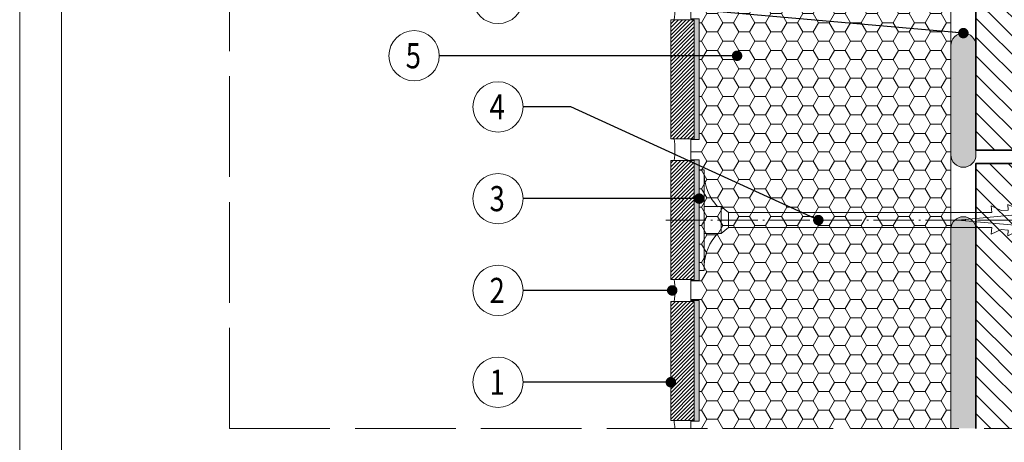
# Model space of a CAD drawing. Units: millimetres. Extents: x 0 to 105, y 0 to 148.
# Drawn here: x 0 to 59, y 53 to 78 of the extents above; entities that cross this region are included whole.
import ezdxf

# ---------------------------------------------------------------- set-up
doc = ezdxf.new("R2010")
doc.units = ezdxf.units.MM
doc.linetypes.add('ACAD_ISO02W100', pattern=[15, 12, -3])
doc.linetypes.add('ACAD_ISO04W100', pattern=[30, 24, -3, 0, -3])
for name, color, linetype, lineweight in [('AB_Cienka', 1, 'Continuous', 9), ('AB_Gruba', 4, 'Continuous', 35), ('AB_Kreskowanie', 9, 'Continuous', 0), ('AB_Opis', 5, 'Continuous', 15), ('AB_Przerywana', 7, 'ACAD_ISO02W100', 20), ('AB_Ramka', 3, 'Continuous', 9), ('AB_Srednia', 3, 'Continuous', 20)]:
    doc.layers.add(name, color=color, linetype=linetype, lineweight=lineweight)
doc.styles.add('DIMROM', font='ROMANS8.shx', dxfattribs={"width": 0.75})
doc.styles.get("Standard").update_dxf_attribs({"font": 'arial.ttf'})
doc.dimstyles.new('1_2.5', dxfattribs={"dimscale": 5, "dimtxt": 0.25, "dimasz": 0.125, "dimexe": 0.3, "dimexo": 0, "dimgap": 0.075, "dimtad": 1, "dimdec": 1, "dimrnd": 0.1, "dimtxsty": 'DIMROM', "dimblk": 'ARCHTICK', "dimcen": 0.75, "dimdle": 0.2, "dimclrt": 7, "dimadec": 0, "dimazin": 0, "dimtfac": 0.66665, "dimtdec": 1, "dimtix": 1, "dimtmove": 1, "dimatfit": 3, "dimldrblk": 'DOT', "dimfxl": 0.5, "dimfxlon": 1, "dimtolj": 1, "dimarcsym": 0})
pattern_1 = [(45, (5.48061, 0), (-0.1122532, 0.1122532), [])]

# ---------------------------------------------------------------- blocks, each defined once
blk = doc.blocks.new('Lacznik do styropianu')
at = {"layer": 'AB_Cienka'}
for p, q in [((1.3, 0.8), (1.75, 0.45)), ((17.409, 0.848), (17.998, 0.563)), ((17.409, 0.848), (17.444, 0.45)), ((18.428, 0.601), (17.998, 0.563)), ((18.398, 0.936), (18.987, 0.651)), ((18.398, 0.936), (18.398, 0.936)), ((18.398, 0.936), (18.428, 0.601)), ((19.211, 0.67), (18.987, 0.651)), ((19.181, 1.006), (19.771, 0.72)), ((19.181, 1.006), (19.181, 1.006)), ((19.181, 1.006), (19.211, 0.67)), ((19.996, 0.74), (19.771, 0.72)), ((19.965, 1.075), (20.555, 0.79)), ((19.965, 1.075), (19.965, 1.075)), ((19.965, 1.075), (19.996, 0.74)), ((20.779, 0.809), (20.555, 0.79)), ((20.749, 1.145), (21.339, 0.859)), ((20.749, 1.145), (20.749, 1.145)), ((20.749, 1.145), (20.779, 0.809)), ((21.374, 0.54), (21.339, 0.859)), ((1.75, 0.45), (17.444, 0.45)), ((1.75, 0.45), (1.75, -0.45)), ((21.374, 0.54), (15.425, 0)), ((21.374, -0.54), (15.425, 0)), ((20.384, 0.45), (22.62, 0.45)), ((22.62, 0.45), (22.971, 0)), ((22.62, -0.45), (22.971, 0)), ((1.3, -0.8), (1.75, -0.45)), ((1.75, -0.45), (17.444, -0.45)), ((17.409, -0.848), (17.444, -0.45)), ((17.409, -0.848), (17.998, -0.563)), ((18.428, -0.601), (17.998, -0.563)), ((20.384, -0.45), (22.62, -0.45)), ((21.374, -0.54), (21.339, -0.859)), ((18.398, -0.936), (18.428, -0.601)), ((18.398, -0.936), (18.987, -0.651)), ((18.398, -0.936), (18.398, -0.936)), ((19.211, -0.67), (18.987, -0.651)), ((19.181, -1.006), (19.211, -0.67)), ((19.181, -1.006), (19.771, -0.72)), ((19.181, -1.006), (19.181, -1.006)), ((19.996, -0.74), (19.771, -0.72)), ((19.965, -1.075), (19.996, -0.74)), ((19.965, -1.075), (20.555, -0.79)), ((19.965, -1.075), (19.965, -1.075)), ((20.779, -0.809), (20.555, -0.79)), ((20.749, -1.145), (20.779, -0.809)), ((20.749, -1.145), (21.339, -0.859)), ((20.749, -1.145), (20.749, -1.145))]:
    blk.add_line(p, q, dxfattribs=at)
at = {"layer": 'AB_Cienka', "linetype": 'ACAD_ISO04W100', "ltscale": 0.1}
blk.add_line((-2, 0), (24.971, 0), dxfattribs=at)
at = {"layer": 'AB_Cienka'}
for points in [[(0, -3), (0, 3), (0.3, 3), (0.3, -3)], [(0.3, 0.8), (1.3, 0.8), (1.3, -0.8), (0.3, -0.8)]]:
    blk.add_lwpolyline(points, close=True, dxfattribs=at)
for centre, start, end in [((3.226, 2.813), 182.38823, 223.43035), ((3.226, -2.813), 136.56965, 177.61177)]:
    blk.add_arc(centre, 2.929, start, end, dxfattribs=at)
blk = doc.blocks.new('_ArchTick')
at = {"color": 0, "linetype": 'ByBlock', "const_width": 0.15}
blk.add_lwpolyline([(-0.5, -0.5), (0.5, 0.5)], dxfattribs=at)
blk = doc.blocks.new('_DOT')
at = {"color": 0, "linetype": 'ByBlock'}
blk.add_line((-0.5, 0), (-1, 0), dxfattribs=at)
at = {"color": 0, "linetype": 'ByBlock', "const_width": 0.5}
blk.add_lwpolyline([(-0.25, 0, 1), (0.25, 0, 1)], format="xyb", close=True, dxfattribs=at)

msp = doc.modelspace()

# ---------------------------------------------------------------- hatches: boundary and pattern name
at = {"layer": 'AB_Kreskowanie', "true_color": 0x808080}
h = msp.add_hatch(color=8, dxfattribs=at)
h.paths.add_polyline_path([(39.713, 95.728), (38.509, 95.707, -0.268483), (38.813, 94.832), (39.713, 94.832)])
h.paths.add_polyline_path([(58.603, 98.206), (58.452, 98.055), (58.501, 98.056), (58.535, 96.056), (39.713, 95.728), (39.713, 94.832), (40.213, 94.832), (40.213, 87.732), (39.013, 87.732, -0.076923), (39.013, 86.432), (40.013, 86.432), (40.013, 86.482), (40.013, 87.682), (40.513, 87.682), (40.513, 93.744), (40.513, 95.244), (58.603, 95.571)])
h.paths.add_polyline_path([(40.513, 74.482), (40.213, 74.482), (40.213, 70.932), (40.013, 70.932), (40.013, 70.882), (40.513, 70.882)])
h.paths.add_polyline_path([(40.513, 69.682), (40.013, 69.682), (40.013, 69.632), (40.213, 69.632), (40.213, 62.532), (40.013, 62.532), (40.013, 62.482), (40.513, 62.482)])
h.paths.add_polyline_path([(40.513, 61.282), (40.013, 61.282), (40.013, 61.232), (40.213, 61.232), (40.213, 57.682), (40.513, 57.682)])
h.paths.add_polyline_path([(40.513, 57.682), (40.213, 57.682), (40.213, 54.132), (40.013, 54.132), (40.013, 54.082), (40.513, 54.082)])
h.paths.add_polyline_path([(40.513, 86.482), (40.013, 86.482), (40.013, 86.432), (40.213, 86.432), (40.213, 79.332), (40.013, 79.332), (40.013, 79.282), (40.513, 79.282)])
h.paths.add_polyline_path([(40.513, 78.082), (40.013, 78.082), (40.013, 78.032), (40.213, 78.032), (40.213, 74.482), (40.513, 74.482)])
at = {"layer": 'AB_Kreskowanie'}
h = msp.add_hatch(dxfattribs=at)
h.set_pattern_fill('HONEY', color=256, scale=0.2, style=0)
h.set_pattern_definition([(0, (40.01274, 53.6559), (0.9525, 0.549926), [0.635, -1.27]), (120, (40.01274, 53.6559), (-0.9525, 0.549926), [0.635, -1.27]), (60, (40.01274, 53.6559), (1e-07, 1.099852), [-1.27, 0.635])])
h.paths.add_polyline_path([(55.513, 65.532), (55.513, 65.632), (42.263, 65.632), (41.813, 65.282), (41.612, 65.282, 0.181019), (40.813, 63.39), (40.813, 63.082), (40.513, 63.082), (40.513, 62.482), (40.013, 62.482), (40.013, 61.282), (40.513, 61.282), (40.513, 54.082), (40.013, 54.082), (40.013, 53.656), (55.513, 53.656)])
h.paths.add_polyline_path([(40.813, 66.082), (40.513, 66.082), (40.513, 63.082), (40.813, 63.082)])
h.paths.add_polyline_path([(40.813, 69.082), (40.513, 69.082), (40.513, 66.082), (40.813, 66.082)])
h.paths.add_polyline_path([(40.813, 68.773), (40.813, 66.882), (41.612, 66.882, -0.181019)], flags=17)
h.paths.add_polyline_path([(41.813, 66.882), (40.813, 66.882), (40.813, 66.082), (41.813, 66.082)])
h.paths.add_polyline_path([(41.813, 66.082), (40.813, 66.082), (40.813, 65.282), (41.813, 65.282)])
h.paths.add_polyline_path([(41.612, 65.282), (40.813, 65.282), (40.813, 63.39, -0.181019)], flags=16)
h.paths.add_polyline_path([(42.263, 65.632), (42.263, 66.082), (41.813, 66.082), (41.813, 65.282)])
h.paths.add_polyline_path([(42.263, 66.532), (41.813, 66.882), (41.813, 66.082), (42.263, 66.082)])
h.paths.add_polyline_path([(55.513, 66.532), (42.263, 66.532), (42.263, 66.082), (55.513, 66.082)])
h.paths.add_polyline_path([(55.513, 66.082), (42.263, 66.082), (42.263, 65.632), (55.513, 65.632)])
h.paths.add_polyline_path([(55.513, 94.015), (40.513, 93.744), (40.513, 87.682), (40.013, 87.682), (40.013, 86.482), (40.513, 86.482), (40.513, 79.282), (40.013, 79.282), (40.013, 78.082), (40.513, 78.082), (40.513, 70.882), (40.013, 70.882), (40.013, 69.682), (40.513, 69.682), (40.513, 69.082), (40.813, 69.082), (40.813, 68.773, 0.181019), (41.612, 66.882), (41.813, 66.882), (42.263, 66.532), (55.513, 66.532)])
at = {"layer": 'AB_Kreskowanie', "true_color": 0xbfbfbf}
h = msp.add_hatch(color=9, dxfattribs=at)
h.paths.add_polyline_path([(57.013, 65.532, 0.414214), (56.263, 66.282, 0.414214), (55.513, 65.532), (55.513, 58.132), (57.013, 58.132)])
h.paths.add_polyline_path([(57.013, 58.132), (55.513, 58.132), (55.513, 57.682), (55.937, 57.682), (57.013, 57.779)])
h.paths.add_polyline_path([(57.013, 57.779), (55.937, 57.682), (57.013, 57.682)])
h.paths.add_polyline_path([(57.013, 57.682), (55.937, 57.682), (57.013, 57.584)], flags=17)
h.paths.add_polyline_path([(57.013, 57.584), (55.937, 57.682), (55.513, 57.682), (55.513, 57.232), (57.013, 57.232)])
h.paths.add_polyline_path([(57.013, 57.232), (55.513, 57.232), (55.513, 53.656), (57.013, 53.656)])
edge = h.paths.add_edge_path()
edge.add_arc((56.263, 69.98), 0.75, 270, 360)
edge.add_line((57.013, 69.98), (57.013, 76.48))
edge.add_arc((56.263, 76.48), 0.75, 0, 90)
edge.add_arc((56.263, 76.48), 0.75, 90, 180)
edge.add_line((55.513, 76.48), (55.513, 69.98))
edge.add_arc((56.263, 69.98), 0.75, 180, 270)
edge = h.paths.add_edge_path()
edge.add_arc((56.263, 79.806), 0.75, 270, 360)
edge.add_line((57.013, 79.806), (57.013, 93.306))
edge.add_arc((56.263, 93.306), 0.75, 0, 90)
edge.add_arc((56.263, 93.306), 0.75, 90, 180)
edge.add_line((55.513, 93.306), (55.513, 79.806))
edge.add_arc((56.263, 79.806), 0.75, 180, 270)
at = {"layer": 'AB_Kreskowanie'}
h = msp.add_hatch(dxfattribs=at)
h.set_pattern_fill('ANSI31', color=256, scale=0.25, angle=90, style=0)
h.set_pattern_definition([(135, (57.01274, 70.2559), (-0.561266, -0.561266), [])])
h.paths.add_polyline_path([(81.013, 69.456), (57.013, 69.456), (57.013, 58.132), (57.957, 58.132), (57.922, 58.53), (58.511, 58.245), (58.94, 58.283), (58.911, 58.618), (59.5, 58.333), (59.724, 58.352), (59.694, 58.688), (60.284, 58.402), (60.508, 58.422), (60.478, 58.757), (61.067, 58.472), (61.291, 58.491), (61.262, 58.827), (61.852, 58.541), (61.887, 58.222), (60.897, 58.132), (63.133, 58.132), (63.484, 57.682), (63.133, 57.232), (60.897, 57.232), (61.887, 57.142), (61.852, 56.822), (61.262, 56.537), (61.291, 56.873), (61.067, 56.892), (60.478, 56.607), (60.508, 56.942), (60.284, 56.962), (59.694, 56.676), (59.724, 57.012), (59.5, 57.031), (58.911, 56.746), (58.94, 57.081), (58.511, 57.119), (57.922, 56.833), (57.957, 57.232), (57.013, 57.232), (57.013, 53.656), (81.013, 53.656)])
h.paths.add_polyline_path([(61.887, 58.222), (61.852, 58.541), (61.262, 58.827), (61.291, 58.491), (61.067, 58.472), (60.478, 58.757), (60.508, 58.422), (60.284, 58.402), (59.694, 58.688), (59.724, 58.352), (59.5, 58.333), (58.911, 58.618), (58.94, 58.283), (58.511, 58.245), (57.922, 58.53), (57.957, 58.132), (57.013, 58.132), (57.013, 57.779)], flags=17)
h.paths.add_polyline_path([(57.013, 57.584), (57.013, 57.232), (57.957, 57.232), (57.922, 56.833), (58.511, 57.119), (58.94, 57.081), (58.911, 56.746), (59.5, 57.031), (59.724, 57.012), (59.694, 56.676), (60.284, 56.962), (60.508, 56.942), (60.478, 56.607), (61.067, 56.892), (61.291, 56.873), (61.262, 56.537), (61.852, 56.822), (61.887, 57.142)], flags=17)
h.paths.add_polyline_path([(63.484, 57.682), (57.013, 57.682), (57.013, 57.584), (60.897, 57.232), (63.133, 57.232)], flags=17)
h.paths.add_polyline_path([(63.133, 58.132), (60.897, 58.132), (57.013, 57.779), (57.013, 57.682), (63.484, 57.682)], flags=17)
h.paths.add_polyline_path([(57.013, 94.056), (81.013, 94.056), (81.013, 70.256), (57.013, 70.256)])
h = msp.add_hatch(dxfattribs=at)
h.set_pattern_fill('ANSI31', color=256, scale=0.05, style=0)
h.set_pattern_definition(pattern_1)
h.paths.add_polyline_path([(38.813, 78.032), (38.813, 70.932), (40.213, 70.932), (40.213, 78.032)])
h = msp.add_hatch(dxfattribs=at)
h.set_pattern_fill('ANSI31', color=256, scale=0.05, style=0)
h.set_pattern_definition(pattern_1)
h.paths.add_polyline_path([(38.813, 69.632), (38.813, 62.532), (40.213, 62.532), (40.213, 69.632)])
h = msp.add_hatch(dxfattribs=at)
h.set_pattern_fill('ANSI31', color=256, scale=0.05, style=0)
h.set_pattern_definition(pattern_1)
h.paths.add_polyline_path([(38.813, 61.232), (38.813, 54.132), (40.213, 54.132), (40.213, 61.232)])

# ---------------------------------------------------------------- linework, layer by layer
at = {"layer": 'AB_Cienka'}
for p, q in [((40.013, 69.632), (40.013, 70.932)), ((40.013, 61.232), (40.013, 62.532)), ((40.013, 53.656), (40.013, 54.132))]:
    msp.add_line(p, q, dxfattribs=at)
msp.add_lwpolyline([(56.263, 69.23), (56.263, 69.23, 0.414214), (57.013, 69.98), (57.013, 76.48, 0.414214), (56.263, 77.23), (56.263, 77.23, 0.414214), (55.513, 76.48), (55.513, 69.98, 0.414214)], format="xyb", close=True, dxfattribs=at)
msp.add_lwpolyline([(57.013, 53.656), (57.013, 65.532, 0.414214), (56.263, 66.282), (56.263, 66.282, 0.414214), (55.513, 65.532), (55.513, 53.656)], format="xyb", dxfattribs=at)
for centre, start in [((34.813, 78.682), 351.20259), ((34.813, 70.282), 351.20259), ((34.813, 61.882), 351.20259), ((34.813, 53.482), 2.34869)]:
    msp.add_arc(centre, 4.25, start, 8.79741, dxfattribs=at)
at = {"layer": 'AB_Gruba'}
msp.add_lwpolyline([(57.013, 94.056), (81.013, 94.056), (81.013, 70.256), (57.013, 70.256)], close=True, dxfattribs=at)
msp.add_lwpolyline([(57.013, 53.656), (57.013, 69.456), (81.013, 69.456), (81.013, 53.656)], dxfattribs=at)
at = {"layer": 'AB_Opis'}
for centre in [(28.517, 79.296), (23.517, 75.882), (28.517, 72.833), (28.517, 67.36), (28.517, 61.886), (28.517, 56.413)]:
    msp.add_circle(centre, 1.5, dxfattribs=at)
at = {"layer": 'AB_Przerywana', "ltscale": 0.5}
for q in [(12.5, 133.156), (92.5, 53.656)]:
    msp.add_line((12.5, 53.656), q, dxfattribs=at)
at = {"layer": 'AB_Ramka', "color": 1, "lineweight": 0}
msp.add_lwpolyline([(0, 0), (0, 148.5), (105, 148.5), (105, 0)], close=True, dxfattribs=at)
at = {"layer": 'AB_Ramka', "color": 251, "true_color": 0x4d4d4d}
msp.add_lwpolyline([(2.5, 2.5), (2.5, 146), (102.5, 146), (102.5, 2.5)], close=True, dxfattribs=at)
at = {"layer": 'AB_Srednia'}
msp.add_lwpolyline([(55.513, 53.656), (55.513, 94.015), (40.513, 93.744), (40.513, 87.682), (40.013, 87.682), (40.013, 86.482), (40.513, 86.482), (40.513, 79.282), (40.013, 79.282), (40.013, 78.082), (40.513, 78.082), (40.513, 70.882), (40.013, 70.882), (40.013, 69.682), (40.513, 69.682), (40.513, 62.482), (40.013, 62.482), (40.013, 61.282), (40.513, 61.282), (40.513, 54.082), (40.013, 54.082), (40.013, 53.656)], dxfattribs=at)
for points in [[(38.813, 78.032), (38.813, 70.932), (40.213, 70.932), (40.213, 78.032)], [(38.813, 69.632), (38.813, 62.532), (40.213, 62.532), (40.213, 69.632)], [(38.813, 61.232), (38.813, 54.132), (40.213, 54.132), (40.213, 61.232)]]:
    msp.add_lwpolyline(points, close=True, dxfattribs=at)

# ---------------------------------------------------------------- block references
at = {"layer": 'AB_Cienka'}
msp.add_blockref('Lacznik do styropianu', (40.513, 66.082), dxfattribs=at)

# ---------------------------------------------------------------- texts
at = {"layer": 'AB_Opis', "char_height": 1.5, "width": 6.51573, "attachment_point": 5}
for s, insert in [('{\\Fsimplex|c238;\\W0.8;5}', (23.468, 75.882)), ('{\\Fsimplex|c238;\\W0.8;4}', (28.468, 72.833)), ('{\\Fsimplex|c238;\\W0.8;3}', (28.468, 67.36)), ('{\\Fsimplex|c238;\\W0.8;2}', (28.468, 61.886)), ('{\\Fsimplex|c238;\\W0.8;1}', (28.468, 56.413))]:
    msp.add_mtext(s, dxfattribs=dict(at, insert=insert))

# ---------------------------------------------------------------- leaders
at = {"layer": 'AB_Opis'}
for points in [[(56.263, 77.23), (32.86, 79.296), (30.017, 79.296)], [(42.77, 75.882), (32.86, 75.882), (25.017, 75.882)], [(47.615, 66.082), (32.86, 72.833), (30.017, 72.833)], [(40.513, 67.36), (30.543, 67.36), (30.017, 67.36)], [(38.903, 61.886), (30.543, 61.886), (30.017, 61.886)], [(38.821, 56.413), (30.543, 56.413), (30.017, 56.413)]]:
    msp.add_leader(points, dimstyle='1_2.5', dxfattribs=at)

doc.saveas('drawing.dxf')
